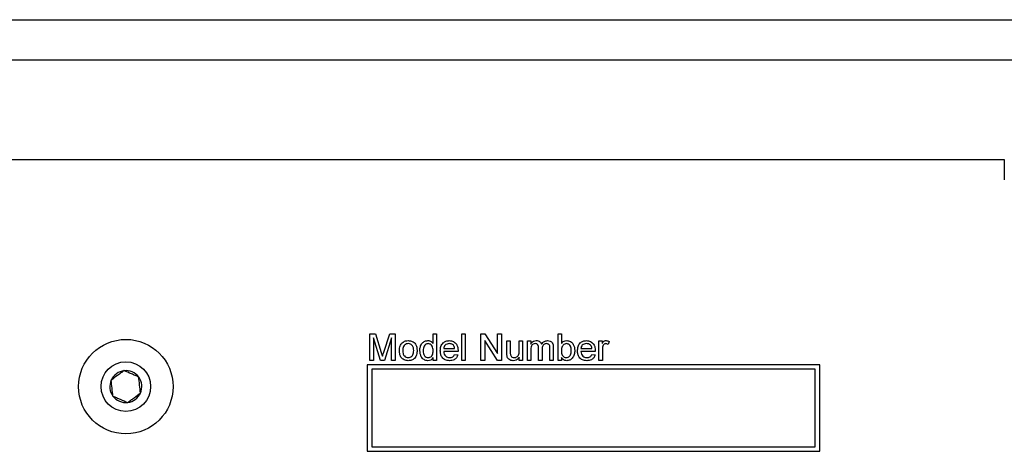
# Model space of a CAD drawing. Extents: x 2 to 278, y 1 to 215.
# Drawn here: x 235 to 247, y 76 to 81 of the extents above; entities that cross this region are included whole.
import ezdxf

# ---------------------------------------------------------------- set-up
doc = ezdxf.new("R2010")
doc.units = 0
doc.layers.get('0').update_dxf_attribs({"linetype": 'CONTINUOUS'})

msp = doc.modelspace()

# ---------------------------------------------------------------- linework, layer by layer
at = {"color": 7, "linetype": 'CONTINUOUS'}
for p, q in [((215.078, 80.711), (260.878, 80.711)), ((215.078, 80.251), (260.878, 80.251)), ((229.578, 79.111), (246.578, 79.111)), ((246.578, 79.111), (246.578, 78.879)), ((239.311, 77.114), (239.376, 77.114)), ((239.311, 76.809), (239.311, 77.114)), ((239.354, 77.067), (239.354, 76.809)), ((239.435, 76.809), (239.354, 77.067)), ((239.376, 77.114), (239.444, 76.9)), ((239.472, 76.904), (239.54, 77.114)), ((239.561, 77.067), (239.48, 76.809)), ((239.54, 77.114), (239.604, 77.114)), ((239.561, 76.809), (239.561, 77.067)), ((239.604, 77.114), (239.604, 76.809)), ((240.038, 77.114), (240.077, 77.114)), ((240.038, 77.002), (240.038, 77.114)), ((240.077, 77.114), (240.077, 76.809)), ((240.366, 77.114), (240.405, 77.114)), ((240.366, 76.809), (240.366, 77.114)), ((240.405, 77.114), (240.405, 76.809)), ((240.585, 77.114), (240.63, 77.114)), ((240.585, 76.809), (240.585, 77.114)), ((240.628, 77.037), (240.628, 76.809)), ((240.774, 76.809), (240.628, 77.037)), ((240.63, 77.114), (240.776, 76.887)), ((240.776, 77.114), (240.819, 77.114)), ((240.776, 76.887), (240.776, 77.114)), ((240.819, 77.114), (240.819, 76.809)), ((240.882, 77.032), (240.921, 77.032)), ((240.882, 76.895), (240.882, 77.032)), ((240.921, 77.032), (240.921, 76.911)), ((241.022, 77.032), (241.062, 77.032)), ((241.022, 76.915), (241.022, 77.032)), ((241.062, 77.032), (241.062, 76.809)), ((241.117, 77.032), (241.156, 77.032)), ((241.117, 76.809), (241.117, 77.032)), ((241.156, 77.032), (241.156, 76.997)), ((241.468, 77.114), (241.507, 77.114)), ((241.468, 76.809), (241.468, 77.114)), ((241.507, 77.114), (241.507, 77.002)), ((241.937, 77.032), (241.972, 77.032)), ((241.937, 76.809), (241.937, 77.032)), ((241.972, 77.032), (241.972, 77.001)), ((242.054, 77.026), (242.042, 76.992)), ((240.159, 76.946), (240.284, 76.946)), ((240.323, 76.911), (240.159, 76.911)), ((241.156, 76.923), (241.156, 76.809)), ((241.246, 76.809), (241.246, 76.952)), ((241.285, 76.937), (241.285, 76.809)), ((241.375, 76.809), (241.375, 76.947)), ((241.414, 76.962), (241.414, 76.809)), ((241.73, 76.946), (241.855, 76.946)), ((241.894, 76.911), (241.73, 76.911)), ((241.976, 76.928), (241.976, 76.809)), ((239.354, 76.809), (239.311, 76.809)), ((239.48, 76.809), (239.435, 76.809)), ((239.604, 76.809), (239.561, 76.809)), ((240.038, 76.809), (240.038, 76.843)), ((240.077, 76.809), (240.038, 76.809)), ((240.283, 76.876), (240.322, 76.872)), ((240.405, 76.809), (240.366, 76.809)), ((240.628, 76.809), (240.585, 76.809)), ((240.819, 76.809), (240.774, 76.809)), ((241.022, 76.809), (241.022, 76.846)), ((241.062, 76.809), (241.022, 76.809)), ((241.156, 76.809), (241.117, 76.809)), ((241.285, 76.809), (241.246, 76.809)), ((241.414, 76.809), (241.375, 76.809)), ((241.507, 76.809), (241.468, 76.809)), ((241.507, 76.843), (241.507, 76.809)), ((241.854, 76.876), (241.893, 76.872)), ((241.976, 76.809), (241.937, 76.809)), ((244.465, 76.759), (239.284, 76.759)), ((239.284, 76.759), (239.284, 75.768)), ((239.334, 76.708), (239.334, 75.819)), ((244.414, 76.708), (239.334, 76.708)), ((244.414, 75.819), (244.414, 76.708)), ((244.465, 75.768), (244.465, 76.759)), ((239.284, 75.768), (244.465, 75.768)), ((239.334, 75.819), (244.414, 75.819))]:
    msp.add_line(p, q, dxfattribs=at)
for radius in [0.541, 0.284]:
    msp.add_circle((236.519, 76.509), radius, dxfattribs=at)
for start, end in [(96.3414, 156.3414), (36.3414, 96.3414), (156.3414, 216.3414), (336.3414, 36.3414), (216.3414, 276.3414), (276.3414, 336.3414)]:
    msp.add_arc((236.519, 76.509), 0.183, start, end, dxfattribs=at)
for points, knots in [([(239.651, 76.921), (239.652, 76.94), (239.653, 76.974), (239.675, 77), (239.684, 77.012)], [0, 0, 0, 0, 0.560988, 1, 1, 1, 1]), ([(239.684, 77.012), (239.696, 77.02), (239.717, 77.034), (239.742, 77.035), (239.753, 77.036)], [0, 0, 0, 0, 0.559064, 1, 1, 1, 1]), ([(239.753, 77.036), (239.769, 77.034), (239.801, 77.031), (239.835, 77), (239.852, 76.962), (239.853, 76.937), (239.854, 76.924)], [0, 0, 0, 0, 0.279582, 0.558641, 0.779015, 1, 1, 1, 1]), ([(239.885, 76.921), (239.886, 76.936), (239.888, 76.967), (239.908, 77.007), (239.941, 77.032), (239.965, 77.035), (239.978, 77.036)], [0, 0, 0, 0, 0.28097, 0.560499, 0.780147, 1, 1, 1, 1]), ([(239.978, 77.036), (239.984, 77.036), (239.998, 77.035), (240.02, 77.024), (240.031, 77.01), (240.038, 77.002)], [0, 0, 0, 0, 0.280538, 0.560853, 1, 1, 1, 1]), ([(240.12, 76.919), (240.121, 76.935), (240.123, 76.968), (240.147, 77.009), (240.184, 77.033), (240.21, 77.035), (240.223, 77.036)], [0, 0, 0, 0, 0.280749, 0.559789, 0.779685, 1, 1, 1, 1]), ([(240.223, 77.036), (240.239, 77.034), (240.271, 77.03), (240.306, 76.998), (240.321, 76.959), (240.322, 76.934), (240.323, 76.921)], [0, 0, 0, 0, 0.2793823, 0.5583916, 0.7788859, 1, 1, 1, 1]), ([(241.156, 76.997), (241.16, 77.004), (241.168, 77.016), (241.189, 77.032), (241.208, 77.035), (241.219, 77.036)], [0, 0, 0, 0, 0.2809329, 0.561752, 1, 1, 1, 1]), ([(241.219, 77.036), (241.227, 77.036), (241.241, 77.035), (241.26, 77.025), (241.273, 77.011), (241.277, 77), (241.279, 76.995)], [0, 0, 0, 0, 0.2802273, 0.5594949, 0.7796702, 1, 1, 1, 1]), ([(241.279, 76.995), (241.288, 77.008), (241.306, 77.031), (241.334, 77.034), (241.346, 77.036)], [0, 0, 0, 0, 0.560021, 1, 1, 1, 1]), ([(241.346, 77.036), (241.357, 77.035), (241.379, 77.034), (241.403, 77.013), (241.413, 76.987), (241.413, 76.97), (241.414, 76.962)], [0, 0, 0, 0, 0.280321, 0.558215, 0.778721, 1, 1, 1, 1]), ([(241.507, 77.002), (241.516, 77.013), (241.532, 77.032), (241.556, 77.035), (241.567, 77.036)], [0, 0, 0, 0, 0.559688, 1, 1, 1, 1]), ([(241.567, 77.036), (241.582, 77.034), (241.613, 77.03), (241.653, 76.988), (241.657, 76.948), (241.659, 76.924)], [0, 0, 0, 0, 0.280311, 0.559832, 1, 1, 1, 1]), ([(241.691, 76.919), (241.692, 76.935), (241.694, 76.968), (241.718, 77.009), (241.755, 77.033), (241.781, 77.035), (241.794, 77.036)], [0, 0, 0, 0, 0.280749, 0.559789, 0.779685, 1, 1, 1, 1]), ([(241.794, 77.036), (241.81, 77.034), (241.842, 77.03), (241.877, 76.998), (241.892, 76.959), (241.893, 76.934), (241.894, 76.921)], [0, 0, 0, 0, 0.2793823, 0.5583916, 0.7788859, 1, 1, 1, 1]), ([(241.972, 77.001), (241.978, 77.011), (241.986, 77.025), (242.004, 77.035), (242.013, 77.036), (242.018, 77.036)], [0, 0, 0, 0, 0.559733, 0.779747, 1, 1, 1, 1]), ([(242.018, 77.036), (242.025, 77.035), (242.038, 77.034), (242.049, 77.028), (242.054, 77.026)], [0, 0, 0, 0, 0.559556, 1, 1, 1, 1]), ([(239.444, 76.9), (239.446, 76.892), (239.451, 76.877), (239.455, 76.862), (239.457, 76.856)], [0, 0, 0, 0, 0.560006, 1, 1, 1, 1]), ([(239.457, 76.856), (239.46, 76.865), (239.465, 76.881), (239.47, 76.897), (239.472, 76.904)], [0, 0, 0, 0, 0.560015, 1, 1, 1, 1]), ([(239.753, 76.806), (239.736, 76.807), (239.704, 76.811), (239.668, 76.843), (239.653, 76.883), (239.651, 76.908), (239.651, 76.921)], [0, 0, 0, 0, 0.279608, 0.558403, 0.778874, 1, 1, 1, 1]), ([(239.753, 77.001), (239.745, 77), (239.731, 76.999), (239.712, 76.988), (239.693, 76.963), (239.691, 76.938), (239.69, 76.921)], [0, 0, 0, 0, 0.187086, 0.374007, 0.561082, 1, 1, 1, 1]), ([(239.69, 76.921), (239.69, 76.91), (239.691, 76.889), (239.705, 76.861), (239.727, 76.843), (239.744, 76.842), (239.753, 76.841)], [0, 0, 0, 0, 0.281135, 0.560371, 0.780147, 1, 1, 1, 1]), ([(239.815, 76.922), (239.815, 76.933), (239.814, 76.954), (239.8, 76.981), (239.778, 76.998), (239.761, 77), (239.753, 77.001)], [0, 0, 0, 0, 0.281042, 0.560281, 0.780182, 1, 1, 1, 1]), ([(239.854, 76.924), (239.854, 76.907), (239.852, 76.874), (239.829, 76.833), (239.791, 76.809), (239.766, 76.807), (239.753, 76.806)], [0, 0, 0, 0, 0.281029, 0.559511, 0.779597, 1, 1, 1, 1]), ([(239.753, 76.841), (239.76, 76.841), (239.774, 76.843), (239.793, 76.855), (239.813, 76.88), (239.814, 76.905), (239.815, 76.922)], [0, 0, 0, 0, 0.187036, 0.373938, 0.560974, 1, 1, 1, 1]), ([(239.978, 76.806), (239.962, 76.808), (239.932, 76.813), (239.892, 76.857), (239.888, 76.896), (239.885, 76.921)], [0, 0, 0, 0, 0.279605, 0.559904, 1, 1, 1, 1]), ([(239.98, 77.001), (239.976, 77.001), (239.966, 77), (239.949, 76.992), (239.927, 76.968), (239.925, 76.94), (239.924, 76.921)], [0, 0, 0, 0, 0.1257587, 0.2513811, 0.5010499, 1, 1, 1, 1]), ([(239.924, 76.921), (239.925, 76.91), (239.926, 76.89), (239.937, 76.863), (239.957, 76.844), (239.974, 76.842), (239.982, 76.841)], [0, 0, 0, 0, 0.2811618, 0.5607709, 0.7807906, 1, 1, 1, 1]), ([(240.038, 76.918), (240.037, 76.937), (240.035, 76.967), (240.012, 76.992), (239.994, 77), (239.985, 77.001), (239.98, 77.001)], [0, 0, 0, 0, 0.498976, 0.74869, 0.874285, 1, 1, 1, 1]), ([(239.982, 76.841), (239.988, 76.841), (240.002, 76.843), (240.018, 76.855), (240.036, 76.879), (240.037, 76.902), (240.038, 76.918)], [0, 0, 0, 0, 0.186759, 0.373578, 0.560549, 1, 1, 1, 1]), ([(240.225, 76.806), (240.208, 76.807), (240.175, 76.81), (240.139, 76.841), (240.122, 76.88), (240.12, 76.906), (240.12, 76.919)], [0, 0, 0, 0, 0.2799346, 0.5586295, 0.7789807, 1, 1, 1, 1]), ([(240.223, 77.001), (240.214, 77), (240.196, 76.999), (240.175, 76.985), (240.162, 76.967), (240.16, 76.953), (240.159, 76.946)], [0, 0, 0, 0, 0.280196, 0.55971, 0.779627, 1, 1, 1, 1]), ([(240.159, 76.911), (240.16, 76.901), (240.162, 76.881), (240.179, 76.857), (240.202, 76.843), (240.217, 76.841), (240.225, 76.841)], [0, 0, 0, 0, 0.280622, 0.559684, 0.779662, 1, 1, 1, 1]), ([(240.27, 76.982), (240.262, 76.988), (240.248, 76.999), (240.23, 77), (240.223, 77.001)], [0, 0, 0, 0, 0.558571, 1, 1, 1, 1]), ([(240.284, 76.946), (240.283, 76.954), (240.281, 76.967), (240.273, 76.978), (240.27, 76.982)], [0, 0, 0, 0, 0.56066, 1, 1, 1, 1]), ([(240.323, 76.921), (240.323, 76.919), (240.323, 76.916), (240.323, 76.913), (240.323, 76.911)], [0, 0, 0, 0, 0.559789, 1, 1, 1, 1]), ([(240.921, 76.911), (240.921, 76.904), (240.921, 76.891), (240.922, 76.878), (240.923, 76.872)], [0, 0, 0, 0, 0.5602022, 1, 1, 1, 1]), ([(240.965, 76.841), (240.972, 76.841), (240.985, 76.843), (241.003, 76.853), (241.022, 76.876), (241.022, 76.899), (241.022, 76.915)], [0, 0, 0, 0, 0.1871029, 0.3742445, 0.5608482, 1, 1, 1, 1]), ([(241.208, 77.001), (241.199, 77), (241.186, 76.998), (241.172, 76.987), (241.156, 76.964), (241.156, 76.941), (241.156, 76.923)], [0, 0, 0, 0, 0.249219, 0.374835, 0.500554, 1, 1, 1, 1]), ([(241.246, 76.952), (241.245, 76.964), (241.244, 76.979), (241.233, 76.993), (241.223, 77), (241.214, 77.001), (241.208, 77.001)], [0, 0, 0, 0, 0.498636, 0.624229, 0.749724, 1, 1, 1, 1]), ([(241.337, 77.001), (241.331, 77.001), (241.319, 77), (241.304, 76.991), (241.287, 76.971), (241.286, 76.951), (241.285, 76.937)], [0, 0, 0, 0, 0.1872855, 0.374315, 0.5611736, 1, 1, 1, 1]), ([(241.375, 76.947), (241.375, 76.96), (241.375, 76.977), (241.363, 76.992), (241.353, 76.999), (241.343, 77), (241.337, 77.001)], [0, 0, 0, 0, 0.4989323, 0.62448, 0.7502211, 1, 1, 1, 1]), ([(241.564, 77.001), (241.558, 77), (241.544, 76.999), (241.527, 76.986), (241.51, 76.962), (241.508, 76.939), (241.507, 76.922)], [0, 0, 0, 0, 0.18663, 0.373655, 0.560857, 1, 1, 1, 1]), ([(241.507, 76.922), (241.507, 76.912), (241.507, 76.893), (241.514, 76.876), (241.517, 76.868)], [0, 0, 0, 0, 0.561055, 1, 1, 1, 1]), ([(241.563, 76.841), (241.57, 76.842), (241.584, 76.843), (241.6, 76.856), (241.618, 76.881), (241.619, 76.905), (241.62, 76.921)], [0, 0, 0, 0, 0.186539, 0.37345, 0.560624, 1, 1, 1, 1]), ([(241.62, 76.921), (241.619, 76.94), (241.618, 76.968), (241.595, 76.992), (241.578, 77), (241.569, 77.001), (241.564, 77.001)], [0, 0, 0, 0, 0.498759, 0.748653, 0.874292, 1, 1, 1, 1]), ([(241.659, 76.924), (241.659, 76.908), (241.657, 76.877), (241.636, 76.837), (241.604, 76.81), (241.579, 76.807), (241.567, 76.806)], [0, 0, 0, 0, 0.280963, 0.560368, 0.780389, 1, 1, 1, 1]), ([(241.796, 76.806), (241.779, 76.807), (241.746, 76.81), (241.71, 76.841), (241.693, 76.88), (241.691, 76.906), (241.691, 76.919)], [0, 0, 0, 0, 0.2799346, 0.5586295, 0.7789807, 1, 1, 1, 1]), ([(241.793, 77.001), (241.785, 77), (241.767, 76.999), (241.746, 76.985), (241.733, 76.967), (241.731, 76.953), (241.73, 76.946)], [0, 0, 0, 0, 0.280194, 0.559732, 0.779629, 1, 1, 1, 1]), ([(241.73, 76.911), (241.731, 76.901), (241.733, 76.881), (241.75, 76.857), (241.772, 76.843), (241.788, 76.841), (241.796, 76.841)], [0, 0, 0, 0, 0.280622, 0.559684, 0.779662, 1, 1, 1, 1]), ([(241.84, 76.982), (241.833, 76.988), (241.819, 76.999), (241.801, 77), (241.793, 77.001)], [0, 0, 0, 0, 0.558571, 1, 1, 1, 1]), ([(241.855, 76.946), (241.854, 76.954), (241.852, 76.967), (241.844, 76.978), (241.84, 76.982)], [0, 0, 0, 0, 0.56066, 1, 1, 1, 1]), ([(241.894, 76.921), (241.894, 76.919), (241.894, 76.916), (241.894, 76.913), (241.894, 76.911)], [0, 0, 0, 0, 0.559789, 1, 1, 1, 1]), ([(241.982, 76.972), (241.98, 76.964), (241.976, 76.95), (241.976, 76.934), (241.976, 76.928)], [0, 0, 0, 0, 0.559878, 1, 1, 1, 1]), ([(242.016, 77.001), (242.012, 77), (242.003, 76.999), (241.989, 76.99), (241.985, 76.979), (241.982, 76.972)], [0, 0, 0, 0, 0.280388, 0.560836, 1, 1, 1, 1]), ([(242.042, 76.992), (242.037, 76.995), (242.029, 77), (242.02, 77.001), (242.016, 77.001)], [0, 0, 0, 0, 0.560155, 1, 1, 1, 1]), ([(240.038, 76.843), (240.034, 76.837), (240.027, 76.825), (240.007, 76.809), (239.989, 76.807), (239.978, 76.806)], [0, 0, 0, 0, 0.281129, 0.561757, 1, 1, 1, 1]), ([(240.225, 76.841), (240.232, 76.841), (240.246, 76.842), (240.269, 76.852), (240.278, 76.867), (240.283, 76.876)], [0, 0, 0, 0, 0.281263, 0.56197, 1, 1, 1, 1]), ([(240.322, 76.872), (240.317, 76.861), (240.309, 76.839), (240.274, 76.81), (240.244, 76.807), (240.225, 76.806)], [0, 0, 0, 0, 0.280611, 0.560873, 1, 1, 1, 1]), ([(240.884, 76.86), (240.883, 76.866), (240.882, 76.878), (240.882, 76.89), (240.882, 76.895)], [0, 0, 0, 0, 0.559821, 1, 1, 1, 1]), ([(240.955, 76.806), (240.946, 76.806), (240.927, 76.808), (240.904, 76.82), (240.889, 76.839), (240.886, 76.853), (240.884, 76.86)], [0, 0, 0, 0, 0.280266, 0.560175, 0.779631, 1, 1, 1, 1]), ([(240.923, 76.872), (240.925, 76.867), (240.928, 76.857), (240.943, 76.843), (240.957, 76.842), (240.965, 76.841)], [0, 0, 0, 0, 0.2808931, 0.561309, 1, 1, 1, 1]), ([(241.022, 76.846), (241.013, 76.833), (240.995, 76.81), (240.967, 76.807), (240.955, 76.806)], [0, 0, 0, 0, 0.559468, 1, 1, 1, 1]), ([(241.567, 76.806), (241.56, 76.806), (241.546, 76.807), (241.524, 76.819), (241.513, 76.834), (241.507, 76.843)], [0, 0, 0, 0, 0.2803726, 0.5605354, 1, 1, 1, 1]), ([(241.517, 76.868), (241.524, 76.86), (241.536, 76.844), (241.555, 76.842), (241.563, 76.841)], [0, 0, 0, 0, 0.559546, 1, 1, 1, 1]), ([(241.796, 76.841), (241.803, 76.841), (241.817, 76.842), (241.839, 76.852), (241.849, 76.867), (241.854, 76.876)], [0, 0, 0, 0, 0.281263, 0.56197, 1, 1, 1, 1]), ([(241.893, 76.872), (241.888, 76.861), (241.88, 76.839), (241.845, 76.81), (241.815, 76.807), (241.796, 76.806)], [0, 0, 0, 0, 0.280611, 0.560873, 1, 1, 1, 1]), ([(236.499, 76.692), (236.487, 76.683), (236.475, 76.675), (236.451, 76.657), (236.438, 76.647), (236.399, 76.619), (236.374, 76.6), (236.351, 76.583)], [0, 0, 0, 0, 0.25, 0.25, 0.5, 0.5, 1, 1, 1, 1]), ([(236.667, 76.618), (236.654, 76.624), (236.64, 76.63), (236.612, 76.642), (236.598, 76.648), (236.554, 76.668), (236.525, 76.68), (236.499, 76.692)], [0, 0, 0, 0, 0.25, 0.25, 0.5, 0.5, 1, 1, 1, 1]), ([(236.371, 76.401), (236.368, 76.429), (236.365, 76.46), (236.358, 76.524), (236.354, 76.555), (236.351, 76.583)], [0, 0, 0, 0, 0.5, 0.5, 1, 1, 1, 1]), ([(236.687, 76.436), (236.684, 76.464), (236.68, 76.495), (236.673, 76.559), (236.67, 76.59), (236.667, 76.618)], [0, 0, 0, 0, 0.5, 0.5, 1, 1, 1, 1]), ([(236.371, 76.401), (236.384, 76.395), (236.398, 76.389), (236.426, 76.377), (236.44, 76.371), (236.484, 76.351), (236.513, 76.339), (236.539, 76.327)], [0, 0, 0, 0, 0.25, 0.25, 0.5, 0.5, 1, 1, 1, 1]), ([(236.539, 76.327), (236.551, 76.336), (236.563, 76.344), (236.587, 76.362), (236.6, 76.372), (236.639, 76.4), (236.664, 76.419), (236.687, 76.436)], [0, 0, 0, 0, 0.25, 0.25, 0.5, 0.5, 1, 1, 1, 1])]:
    msp.add_open_spline(points, degree=3, knots=knots, dxfattribs=at)

doc.saveas('drawing.dxf')
